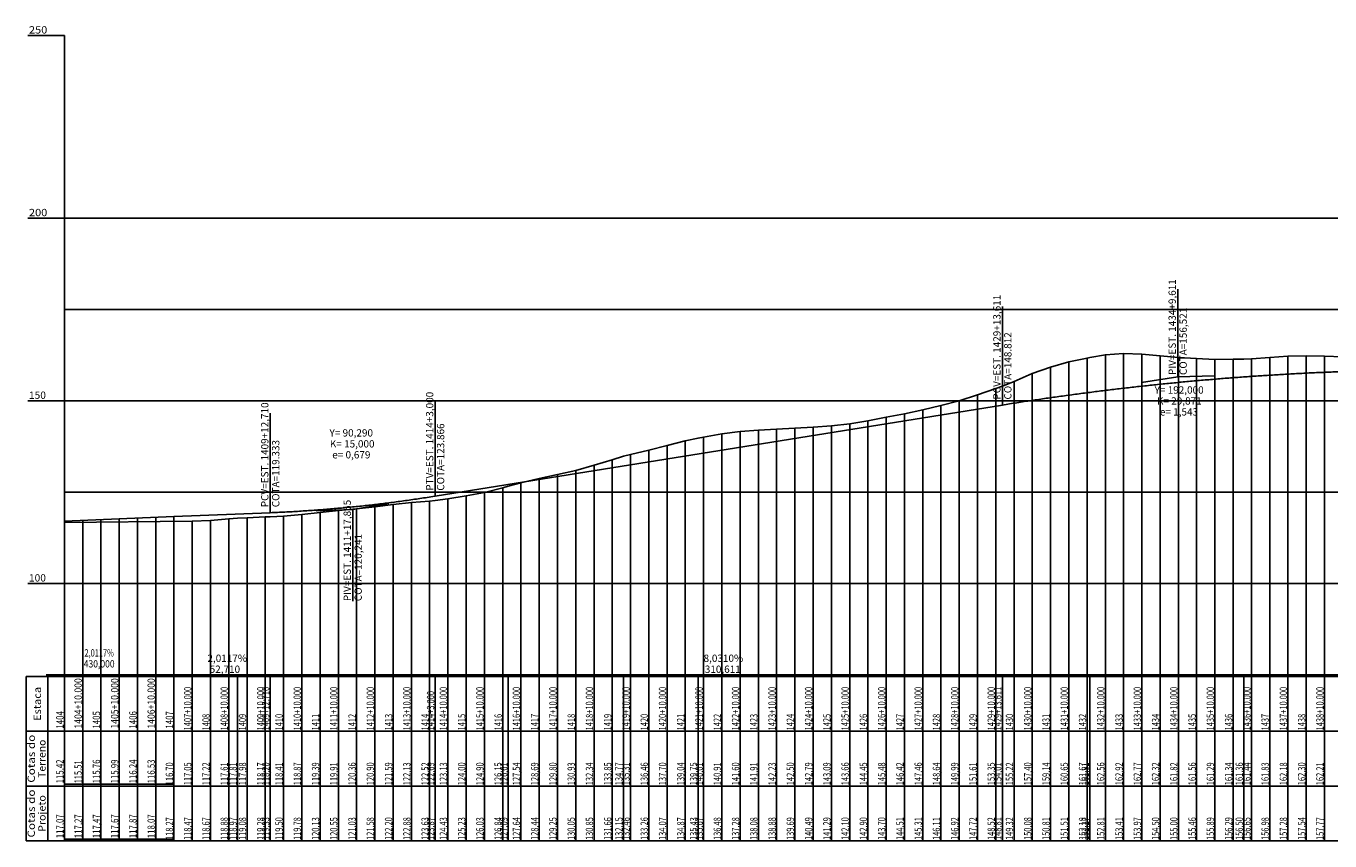
# Model space of a CAD drawing. Units: inches. Extents: x 401000 to 416211, y 9619668 to 9625000.
# Drawn here: x 401083 to 401797, y 9620891 to 9621337 of the extents above; entities that cross this region are included whole.
import ezdxf
from ezdxf.enums import TextEntityAlignment as Align

# ---------------------------------------------------------------- set-up
doc = ezdxf.new("R2010")
doc.units = ezdxf.units.IN
doc.header["$MEASUREMENT"] = 0
doc.linetypes.add('CONTINUO', pattern=[0])
doc.layers.add('malha-txt', color=2, linetype='Continuous')
doc.layers.add('Perfil', color=7, linetype='CONTINUO')
doc.styles.add('SIMPLEX', font='simplex', dxfattribs={"height": 0.2})

# ---------------------------------------------------------------- blocks, each defined once
blk = doc.blocks.new('C39575EE44C9444918CF78')
at = {"layer": 'Perfil', "color": 5, "linetype": 'CONTINUO', "flags": 128}
for points in [[(28593.61, 353.62), (28594.61, 353.78), (28595.61, 353.94), (28596.61, 354.1), (28597.61, 354.26), (28598.61, 354.42), (28599.61, 354.57), (28600.61, 354.73), (28601.61, 354.89), (28602.61, 355.04), (28603.61, 355.2), (28604.61, 355.35), (28605.61, 355.5), (28606.61, 355.65), (28607.61, 355.81), (28608.61, 355.96), (28609.61, 356.11), (28610.61, 356.26), (28611.61, 356.41), (28612.61, 356.55), (28613.61, 356.7), (28614.61, 356.85), (28615.61, 356.99), (28616.61, 357.14), (28617.61, 357.29), (28618.61, 357.43), (28619.61, 357.57), (28620.61, 357.72), (28621.61, 357.86), (28622.61, 358), (28623.61, 358.14), (28624.61, 358.28), (28625.61, 358.42), (28626.61, 358.56), (28627.61, 358.7), (28628.61, 358.83), (28629.61, 358.97), (28630.61, 359.11), (28631.61, 359.24), (28632.61, 359.38), (28633.61, 359.51), (28634.61, 359.65), (28635.61, 359.78), (28636.61, 359.91), (28637.61, 360.04), (28638.61, 360.17), (28639.61, 360.3), (28640.61, 360.43), (28641.61, 360.56), (28642.61, 360.69), (28643.61, 360.82), (28644.61, 360.94), (28645.61, 361.07), (28646.61, 361.2), (28647.61, 361.32), (28648.61, 361.44), (28649.61, 361.57), (28650.61, 361.69), (28651.61, 361.81), (28652.61, 361.93), (28653.61, 362.06), (28654.61, 362.18), (28655.61, 362.29), (28656.61, 362.41), (28657.61, 362.53), (28658.61, 362.65), (28659.61, 362.77), (28660.61, 362.88), (28661.61, 363), (28662.61, 363.11), (28663.61, 363.23), (28664.61, 363.34), (28665.61, 363.45), (28666.61, 363.56), (28667.61, 363.68), (28668.61, 363.79), (28669.61, 363.9), (28670.61, 364.01), (28671.61, 364.11), (28672.61, 364.22), (28673.61, 364.33), (28674.61, 364.44), (28675.61, 364.54), (28676.61, 364.65), (28677.61, 364.75), (28678.61, 364.86), (28679.61, 364.96), (28680.61, 365.06), (28681.61, 365.17), (28682.61, 365.27), (28683.61, 365.37), (28684.61, 365.47), (28685.61, 365.57), (28686.61, 365.67), (28687.61, 365.76), (28688.61, 365.86), (28689.61, 365.96), (28690.61, 366.05), (28691.61, 366.15), (28692.61, 366.24), (28693.61, 366.34), (28694.61, 366.43), (28695.61, 366.52), (28696.61, 366.62), (28697.61, 366.71), (28698.61, 366.8), (28699.61, 366.89), (28700.61, 366.98), (28701.61, 367.07), (28702.61, 367.15), (28703.61, 367.24), (28704.61, 367.33), (28705.61, 367.41), (28706.61, 367.5), (28707.61, 367.58), (28708.61, 367.67), (28709.61, 367.75), (28710.61, 367.83), (28711.61, 367.91), (28712.61, 368), (28713.61, 368.08), (28714.61, 368.16), (28715.61, 368.24), (28716.61, 368.31), (28717.61, 368.39), (28718.61, 368.47), (28719.61, 368.55), (28720.61, 368.62), (28721.61, 368.7), (28722.61, 368.77), (28723.61, 368.85), (28724.61, 368.92), (28725.61, 368.99), (28726.61, 369.06), (28727.61, 369.14), (28728.61, 369.21), (28729.61, 369.28), (28730.61, 369.34), (28731.61, 369.41), (28732.61, 369.48), (28733.61, 369.55), (28734.61, 369.61), (28735.61, 369.68), (28736.61, 369.75), (28737.61, 369.81), (28738.61, 369.87), (28739.61, 369.94), (28740.61, 370), (28741.61, 370.06), (28742.61, 370.12), (28743.61, 370.18), (28744.61, 370.24), (28745.61, 370.3), (28746.61, 370.36), (28747.61, 370.42), (28748.61, 370.48), (28749.61, 370.53), (28750.61, 370.59), (28751.61, 370.64), (28752.61, 370.7), (28753.61, 370.75), (28754.61, 370.81), (28755.61, 370.86), (28756.61, 370.91), (28757.61, 370.96), (28758.61, 371.01), (28759.61, 371.06), (28760.61, 371.11), (28761.61, 371.16), (28762.61, 371.21), (28763.61, 371.25), (28764.61, 371.3), (28765.61, 371.35), (28766.61, 371.39), (28767.61, 371.44), (28768.61, 371.48), (28769.61, 371.52), (28770.61, 371.56), (28771.61, 371.61), (28772.61, 371.65), (28773.61, 371.69), (28774.61, 371.73), (28775.61, 371.77), (28776.61, 371.81), (28777.61, 371.84), (28778.61, 371.88), (28779.61, 371.92), (28780.61, 371.95), (28781.61, 371.99), (28782.61, 372.02), (28783.61, 372.06), (28784.61, 372.09), (28785.61, 372.12)], [(28283, 303.73), (28593.61, 353.62)], [(28192.71, 294.67), (28193.71, 294.71), (28194.71, 294.75), (28195.71, 294.79), (28196.71, 294.84), (28197.71, 294.88), (28198.71, 294.93), (28199.71, 294.98), (28200.71, 295.03), (28201.71, 295.08), (28202.71, 295.13), (28203.71, 295.19), (28204.71, 295.24), (28205.71, 295.3), (28206.71, 295.36), (28207.71, 295.42), (28208.71, 295.48), (28209.71, 295.54), (28210.71, 295.61), (28211.71, 295.67), (28212.71, 295.74), (28213.71, 295.8), (28214.71, 295.87), (28215.71, 295.94), (28216.71, 296.01), (28217.71, 296.09), (28218.71, 296.16), (28219.71, 296.24), (28220.71, 296.31), (28221.71, 296.39), (28222.71, 296.47), (28223.71, 296.55), (28224.71, 296.64), (28225.71, 296.72), (28226.71, 296.8), (28227.71, 296.89), (28228.71, 296.98), (28229.71, 297.07), (28230.71, 297.16), (28231.71, 297.25), (28232.71, 297.34), (28233.71, 297.44), (28234.71, 297.53), (28235.71, 297.63), (28236.71, 297.73), (28237.71, 297.83), (28238.71, 297.93), (28239.71, 298.03), (28240.71, 298.13), (28241.71, 298.24), (28242.71, 298.34), (28243.71, 298.45), (28244.71, 298.56), (28245.71, 298.67), (28246.71, 298.78), (28247.71, 298.89), (28248.71, 299.01), (28249.71, 299.12), (28250.71, 299.24), (28251.71, 299.36), (28252.71, 299.48), (28253.71, 299.6), (28254.71, 299.72), (28255.71, 299.85), (28256.71, 299.97), (28257.71, 300.1), (28258.71, 300.22), (28259.71, 300.35), (28260.71, 300.48), (28261.71, 300.62), (28262.71, 300.75), (28263.71, 300.88), (28264.71, 301.02), (28265.71, 301.16), (28266.71, 301.29), (28267.71, 301.43), (28268.71, 301.57), (28269.71, 301.72), (28270.71, 301.86), (28271.71, 302), (28272.71, 302.15), (28273.71, 302.3), (28274.71, 302.45), (28275.71, 302.6), (28276.71, 302.75), (28277.71, 302.9), (28278.71, 303.06), (28279.71, 303.21), (28280.71, 303.37), (28281.71, 303.53), (28282.71, 303.69), (28283, 303.73)], [(28140, 292.54), (28192.71, 294.67)]]:
    blk.add_lwpolyline(points, dxfattribs=at)
blk = doc.blocks.new('7E2097A8D43C4D0918CF58')
at = {"layer": 'Perfil', "color": 1, "linetype": 'CONTINUO', "flags": 128}
for points in [[(0, 184.52), (0, 232.57)], [(-19.75, 181.35), (0, 184.52), (19.99, 185.16)]]:
    blk.add_lwpolyline(points, dxfattribs=at)
at = {"layer": 'Perfil', "color": 2, "style": 'SIMPLEX'}
for s, p in [('PIV=EST. 1434+9,611', (-1, 185.52, 157.02)), ('COTA=156,521', (5, 185.52, 157.02))]:
    blk.add_text(s, height=4, rotation=90, dxfattribs=at).set_placement(p)
for s, p in [('Y= 192,000', (-12.61, 175.35, 151.94)), ('K= 29,871', (-11.32, 169.35, 148.94)), ('e= 1,543', (-9.75, 163.35, 145.94))]:
    blk.add_text(s, height=4, dxfattribs=at).set_placement(p)
blk = doc.blocks.new('perfil-01')
at = {"color": 7}
blk.add_line((-9, -1), (-21, -1), dxfattribs=at)
at = {"layer": 'Perfil', "color": 7, "linetype": 'CONTINUO', "flags": 128}
for points in [[(-20, 350), (0, 350)], [(0, 0), (0, 350)], [(-20, 250), (0, 250)], [(-20, 150), (0, 150)], [(-20, 50), (0, 50)], [(-10, 0), (15106.51, 0)], [(0, 0), (60, 0)], [(0, 0), (60, 0)], [(-21, -1), (-21, -31)], [(-10, -1), (15106.51, -1)], [(-9, -1), (-9, -16)], [(-9, -1), (-9, -31)], [(0, -1), (0, -91)], [(0, -1), (0, -30)], [(10, -1), (10, -30)], [(20, -1), (20, -30)], [(30, -1), (30, -30)], [(40, -1), (40, -30)], [(50, -1), (50, -30)], [(60, -1), (60, -91)], [(60, -1), (60, -30)], [(70, -1), (70, -31)], [(70, -1), (70, -91)], [(80, -1), (80, -91)], [(90, -1), (90, -91)], [(94.81, -1), (94.81, -91)], [(100, -1), (100, -91)], [(110, -1), (110, -91)], [(112.71, -1), (112.71, -91)], [(120, -1), (120, -91)], [(130, -1), (130, -91)], [(140, -1), (140, -91)], [(150, -1), (150, -91)], [(160, -1), (160, -91)], [(170, -1), (170, -91)], [(180, -1), (180, -91)], [(190, -1), (190, -91)], [(200, -1), (200, -91)], [(203, -1), (203, -91)], [(210, -1), (210, -91)], [(220, -1), (220, -91)], [(230, -1), (230, -91)], [(240, -1), (240, -91)], [(243.08, -1), (243.08, -91)], [(250, -1), (250, -91)], [(260, -1), (260, -91)], [(270, -1), (270, -91)], [(280, -1), (280, -91)], [(290, -1), (290, -91)], [(300, -1), (300, -91)], [(306.11, -1), (306.11, -91)], [(310, -1), (310, -91)], [(320, -1), (320, -91)], [(330, -1), (330, -91)], [(340, -1), (340, -91)], [(347.03, -1), (347.03, -91)], [(350, -1), (350, -91)], [(360, -1), (360, -91)], [(370, -1), (370, -91)], [(380, -1), (380, -91)], [(390, -1), (390, -91)], [(400, -1), (400, -91)], [(410, -1), (410, -91)], [(420, -1), (420, -91)], [(430, -1), (430, -91)], [(440, -1), (440, -91)], [(450, -1), (450, -91)], [(460, -1), (460, -91)], [(470, -1), (470, -91)], [(480, -1), (480, -91)], [(490, -1), (490, -91)], [(500, -1), (500, -91)], [(510, -1), (510, -91)], [(513.61, -1), (513.61, -91)], [(520, -1), (520, -91)], [(530, -1), (530, -91)], [(540, -1), (540, -91)], [(550, -1), (550, -91)], [(560, -1), (560, -91)], [(561.49, -1), (561.49, -91)], [(570, -1), (570, -91)], [(580, -1), (580, -91)], [(590, -1), (590, -91)], [(600, -1), (600, -91)], [(610, -1), (610, -91)], [(620, -1), (620, -91)], [(630, -1), (630, -91)], [(640, -1), (640, -91)], [(645.82, -1), (645.82, -91)], [(650, -1), (650, -91)], [(660, -1), (660, -91)], [(670, -1), (670, -91)], [(680, -1), (680, -91)], [(690, -1), (690, -91)], [(-9, -16), (-9, -31)], [(-21, -31), (15106.51, -31)], [(-21, -31), (-21, -61)], [(-9, -31), (-9, -61)], [(0, -30), (0, -60)], [(10, -30), (10, -60)], [(20, -30), (20, -60)], [(30, -30), (30, -60)], [(40, -30), (40, -60)], [(50, -30), (50, -60)], [(60, -30), (60, -60)], [(-21, -61), (-21, -91)], [(-9, -61), (-9, -91)], [(0, -60), (60, -60)], [(0, -60), (60, -60)], [(0, -60), (0, -90)], [(10, -60), (10, -90)], [(20, -60), (20, -90)], [(30, -60), (30, -90)], [(40, -60), (40, -90)], [(50, -60), (50, -90)], [(60, -60), (60, -90)], [(0, -90), (60, -90)], [(0, -90), (60, -90)]]:
    blk.add_lwpolyline(points, dxfattribs=at)
at = {"layer": 'Perfil', "color": 253, "linetype": 'CONTINUO', "flags": 128}
for points in [[(0, 250), (15106.51, 250)], [(0, 200), (15106.51, 200)], [(0, 150), (15106.51, 150)], [(0, 100), (15106.51, 100)], [(20, 2), (20, 84.94)], [(0, 50), (15106.51, 50)]]:
    blk.add_lwpolyline(points, dxfattribs=at)
at = {"layer": 'Perfil', "color": 254, "linetype": 'CONTINUO', "flags": 128}
for points in [[(0, 250), (0, 2)], [(560, 173.34), (560, 0)], [(570, 175.12), (570, 0)], [(580, 175.84), (580, 0)], [(590, 175.54), (590, 0)], [(600, 174.64), (600, 0)], [(610, 173.65), (610, 0)], [(620, 173.12), (620, 0)], [(630, 172.58), (630, 0)], [(640, 172.69), (640, 0)], [(650, 172.87), (650, 0)], [(660, 173.66), (660, 0)], [(670, 174.36), (670, 0)], [(680, 174.61), (680, 0)], [(690, 174.42), (690, 0)], [(530, 164.81), (530, 0)], [(540, 168.28), (540, 0)], [(550, 171.3), (550, 0)], [(520, 160.44), (520, 0)], [(490, 149.98), (490, 0)], [(500, 153.21), (500, 0)], [(510, 156.69), (510, 0)], [(460, 142.83), (460, 0)], [(470, 144.91), (470, 0)], [(480, 147.28), (480, 0)], [(420, 136.19), (420, 0)], [(430, 137.32), (430, 0)], [(440, 138.9), (440, 0)], [(450, 140.96), (450, 0)], [(350, 130.03), (350, 0)], [(360, 131.82), (360, 0)], [(370, 133.21), (370, 0)], [(380, 133.82), (380, 0)], [(390, 134.46), (390, 0)], [(400, 135), (400, 0)], [(410, 135.58), (410, 0)], [(320, 122.92), (320, 0)], [(330, 125.4), (330, 0)], [(340, 128.07), (340, 0)], [(290, 114.68), (290, 0)], [(300, 117.7), (300, 0)], [(310, 120.62), (310, 0)], [(260, 107.38), (260, 0)], [(270, 109.59), (270, 0)], [(280, 111.86), (280, 0)], [(240, 102.3), (240, 0)], [(250, 105.08), (250, 0)], [(180, 93.17), (180, 0)], [(190, 94.27), (190, 0)], [(200, 95.04), (200, 0)], [(210, 96.27), (210, 0)], [(220, 98), (220, 0)], [(230, 99.8), (230, 0)], [(40, 85.74), (40, 0)], [(50, 86.14), (50, 0)], [(60, 86.54), (60, 0)], [(100, 85.95), (100, 0)], [(110, 86.33), (110, 0)], [(120, 86.82), (120, 0)], [(130, 87.74), (130, 0)], [(140, 88.78), (140, 0)], [(150, 89.81), (150, 0)], [(160, 90.72), (160, 0)], [(170, 91.81), (170, 0)], [(0, 83.4), (0, 0)], [(10, 84.53), (10, 0)], [(20, 84.94), (20, 0)], [(30, 85.34), (30, 0)], [(60, 84.11), (60, 0)], [(70, 84.11), (70, 0)], [(80, 84.44), (80, 0)], [(90, 85.23), (90, 0)], [(0, 77), (0, 0)]]:
    blk.add_lwpolyline(points, dxfattribs=at)
at = {"layer": 'Perfil', "color": 2, "linetype": 'CONTINUO', "flags": 128}
blk.add_lwpolyline([(0, 83.4), (70, 84.11), (80, 84.44), (90, 85.23), (94.81, 85.63), (100, 85.95), (110, 86.33), (112.71, 86.4), (120, 86.82), (130, 87.74), (140, 88.78), (150, 89.81), (160, 90.72), (170, 91.81), (180, 93.17), (190, 94.27), (200, 95.04), (203, 95.38), (210, 96.27), (220, 98), (230, 99.8), (240, 102.3), (243.08, 103.23), (250, 105.08), (260, 107.38), (270, 109.59), (280, 111.86), (290, 114.68), (300, 117.7), (306.11, 119.55), (310, 120.62), (320, 122.92), (330, 125.4), (340, 128.07), (347.03, 129.5), (350, 130.03), (360, 131.82), (370, 133.21), (380, 133.82), (390, 134.46), (400, 135), (410, 135.58), (420, 136.19), (430, 137.32), (440, 138.9), (450, 140.96), (460, 142.83), (470, 144.91), (480, 147.28), (490, 149.98), (500, 153.21), (510, 156.69), (513.61, 158.02), (520, 160.44), (530, 164.81), (540, 168.28), (550, 171.3), (560, 173.34), (561.49, 173.63), (570, 175.12), (580, 175.84), (590, 175.54), (600, 174.64), (610, 173.65), (620, 173.12), (630, 172.58), (640, 172.69), (645.82, 172.72), (650, 172.87), (660, 173.66), (670, 174.36), (680, 174.61), (690, 174.42), (700, 173.96), (705.61, 173.41), (710, 172.86), (720, 171.43), (730, 169.38), (740, 167.03), (750, 164.79), (760, 163.2), (770, 164.62), (780, 165.97), (790, 166.89), (800, 168.02), (810, 168.2), (820, 167.53), (830, 166.69), (840, 165.63), (850, 164.32), (860, 162.75), (870, 161.72), (880, 162.08), (890, 163.12), (900, 163.98), (910, 163.97), (920, 163.3), (921.24, 163.36), (930, 164.34), (940, 167.13), (950, 168.76), (960, 169.05), (970, 169.64), (980, 170.95), (990, 172.72), (1000, 173.01), (1010, 172.66), (1020, 171.95), (1030, 170.93), (1040, 170.9), (1046.24, 172.92), (1050, 174.42), (1060, 178.71), (1070, 182.36), (1080, 186.4), (1090, 190.42), (1100, 195.93), (1110, 202.35), (1120, 206.13), (1130, 212.86), (1138.24, 215.65), (1140, 216.59), (1150, 222.66), (1160, 226.69), (1170, 232.39), (1173.37, 232.89), (1180, 234.54), (1190, 236.22), (1200, 238.45), (1210, 240.79), (1220, 243.1), (1230, 242.47), (1240, 242.62), (1250, 242.18), (1260, 241.53), (1270, 237.64), (1280, 235.43), (1290, 233.21), (1300, 229.59), (1310, 225.93), (1313.24, 224.85), (1318.23, 223.5), (1320, 223.08), (1330, 219.92), (1340, 215.74), (1350, 212.17), (1360, 208.46), (1370, 204.89), (1380, 200.43), (1390, 196.78), (1400, 193.7), (1410, 188.01), (1420, 184.04), (1430, 180.47), (1431.59, 179.89), (1440, 176.67), (1450, 172.93), (1460, 169.44), (1470, 166.05), (1480, 163.05), (1490, 159.86), (1500, 156.73), (1510, 154.31), (1520, 151.92), (1524.92, 150.69), (1525.35, 150.57), (1530, 149.01), (1540, 146.58), (1549.81, 144.99), (1550, 144.98), (1560, 143), (1570, 140.8), (1580, 139.35), (1588.35, 138.46), (1590, 138.24), (1600, 136.11), (1610, 134.61), (1611.07, 134.45), (1620, 132.71), (1630, 130.8), (1640, 128.93), (1650, 127.49), (1659.84, 125.67), (1660, 125.64), (1670, 123.73), (1680, 121.82), (1689.86, 119.07), (1690, 119.01), (1700, 116.11), (1710, 112.82), (1720, 110.2), (1730, 107.26), (1740, 104.39), (1750, 101.64), (1760, 98.89), (1770, 95.14), (1780, 93.11), (1790, 91.42), (1800, 89.97), (1808.25, 90.15), (1810, 90.48), (1820, 91.23), (1830, 92.73), (1840, 93.42), (1849.4, 93.02), (1850, 92.98), (1860, 92.04), (1870, 91.31), (1880, 91.21), (1890, 91.23), (1890.79, 91.23), (1900, 91.13), (1910, 90.89), (1920, 90.71), (1924.34, 90.56), (1930, 90.33), (1940, 89.95), (1944.79, 89.8), (1946.01, 89.75), (1950, 89.57), (1960, 89.18), (1970, 88.72), (1980, 88.24), (1990, 87.38), (2000, 86.95), (2010, 86.46), (2020, 85.83), (2030, 85.11), (2040, 84.42), (2050, 84), (2060, 83.55), (2070, 83.03), (2080, 82.49), (2090, 81.75), (2100, 80.43), (2110, 79.18), (2116.49, 78.37), (2120, 77.92), (2130, 74.83), (2139.98, 71.64), (2140, 71.64), (2150, 67.85), (2160, 62.81), (2162.32, 61.8), (2170, 59.3), (2180, 57.78), (2190, 56.89), (2200, 56), (2210, 56), (2220, 56), (2230, 56.23), (2240, 57.19), (2250, 59.61), (2260, 64.98), (2270, 72.31), (2280, 76.7), (2290, 79.32), (2297.49, 80.63), (2300, 80.97), (2310, 82.13), (2320, 83.04), (2330, 84.14), (2340, 85.45), (2350, 86.62), (2360, 87.72), (2370, 89.21), (2380, 90.67), (2390, 91.97), (2400, 93.61), (2410, 95.07), (2414.85, 95.82), (2420, 96.4), (2430, 98.27), (2440, 100.93), (2450, 103.34), (2460, 105.47), (2467.8, 107.06), (2470, 107.51), (2480, 109.46), (2490, 111.32), (2500, 113.5), (2510, 115.08), (2520, 116.18), (2530, 116.94), (2538.85, 117.68), (2540, 117.73), (2545.06, 117.99), (2550, 118.06), (2560, 118.02), (2570, 117.41), (2580, 116.4), (2590, 115.44), (2600, 114.36), (2610, 113.12), (2620, 112.4), (2630, 112.37), (2640, 111.81), (2650, 110.69), (2660, 109.63), (2670, 108.41), (2680, 107.49), (2690, 106.14), (2700, 104.7), (2710, 102.8), (2720, 100.24), (2730, 97.46), (2738.35, 94.95), (2740, 94.4), (2750, 90.62), (2760, 88.35), (2770, 87.45), (2780, 87.95), (2783.57, 88.54), (2790, 89.22), (2800, 89.29), (2810, 89.83), (2820, 91.25), (2830, 94.39), (2840, 96.85), (2850, 98.9), (2860, 100.7), (2870, 102.01), (2880, 102.71), (2890, 103.56), (2900, 104), (2906.85, 104), (2910, 104.02), (2920, 104.82), (2930, 105.26), (2940, 105.26), (2950, 105.17), (2960, 104.81), (2966.85, 104.75), (2970, 104.63), (2980, 104.13), (2990, 103.08), (3000, 102.22), (3010, 101.1), (3020, 99.94), (3030, 99.11), (3040, 98.27), (3050, 98.03), (3060, 98.04), (3070, 98.71), (3070.35, 98.73), (3080, 99.32), (3090, 99.93), (3100, 100.96), (3110, 101.62), (3120, 102.14), (3130, 103.47), (3140, 104.72), (3150, 105.66), (3160, 106.81), (3163.35, 107.15), (3170, 107.69), (3180, 108.87), (3190, 109.72), (3200, 110.85), (3210, 111.7), (3220, 112.68), (3230, 113.36), (3237.35, 113.95), (3240, 114.29), (3250, 115.26), (3260, 116.3), (3270, 117.33), (3280, 118.6), (3281.68, 118.79), (3290, 119.53), (3300, 121.12), (3310, 122.67), (3320, 123.38), (3330, 123.87), (3340, 125.5), (3350, 125.07), (3360, 124.66), (3370, 124.36), (3380, 124.4), (3390, 123.42), (3400, 121.74), (3410, 120.72), (3420, 118.71), (3424.57, 117.75), (3430, 116.47), (3436.35, 115.39), (3440, 114.63), (3450, 113.43), (3460, 112.08), (3470, 110.18), (3480, 107.45), (3490, 105.48), (3500, 102.35), (3510, 100.28), (3518.81, 96.94), (3520, 96.68), (3526.51, 94.21), (3530, 92.16), (3540, 88.64), (3550, 83.56), (3560, 81.42), (3570, 78.67), (3580, 75.5), (3590, 75.48), (3600, 74.22), (3610, 74.76), (3620, 75.57), (3630, 75.78), (3640, 75.53), (3650, 75.81), (3660, 76.51), (3670, 77.73), (3680, 79.02), (3690, 80.81), (3700, 82.73), (3710, 85.38), (3720, 88.83), (3730, 92.41), (3740, 95.53), (3742.09, 96.08), (3750, 98.21), (3757.81, 100.17), (3760, 100.53), (3770, 102), (3780, 103.88), (3790, 105.83), (3800, 107.54), (3810, 108.32), (3820, 109.79), (3830, 111.4), (3840, 113.15), (3850, 114), (3860, 115.51), (3870, 117.27), (3880, 118.89), (3890, 120.61), (3896.56, 121.88), (3900, 122.4), (3910, 123.81), (3920, 125.36), (3930, 126.76), (3940, 128.19), (3950, 129.73), (3960, 131.34), (3970, 132.46), (3980, 133.38), (3990, 134.14), (4000, 134.38), (4010, 134.26), (4020, 134.05), (4030, 133.48), (4040, 132.78), (4050, 131.91), (4060, 131.04), (4070, 130.19), (4080, 129.15), (4090, 127.67), (4097.79, 125.96), (4100, 125.43), (4110, 123.41), (4120, 120.97), (4130, 118.44), (4140, 115.4), (4150, 112.67), (4160, 110.15), (4161.56, 109.79), (4170, 107.85), (4178.2, 106.29), (4180, 105.93), (4190, 104.26), (4200, 102.47), (4206.53, 101.45), (4210, 100.96), (4220, 99.68), (4230, 98.45), (4240, 97.49), (4250, 96.64), (4260, 95.63), (4270, 94.62), (4280, 93.66), (4290, 92.77), (4291.53, 92.64), (4300, 92), (4310, 91.03), (4320, 90.11), (4330, 89.34), (4340, 88.37), (4350, 87.29), (4360, 86.31), (4370, 85.45), (4380, 84.44), (4390, 84), (4400, 83.39), (4410, 82.35), (4420, 81.11), (4430, 80.07), (4440, 79.5), (4450, 79.01), (4460, 78.59), (4470, 78), (4480, 77.32), (4490, 77.01), (4500, 76.39), (4510, 75.82), (4510.34, 75.8), (4520, 75.4), (4530, 75.21), (4531.82, 75.17), (4540, 74.9), (4550, 74.6), (4560, 74.16), (4570, 73.69), (4580, 73.22), (4590, 72.49), (4600, 71.76), (4610, 70.31), (4620, 68.99), (4630, 67.68), (4640, 66.15), (4649.03, 64.74), (4650, 64.64), (4660, 63.77), (4670, 62.94), (4680, 61.99), (4690, 61.62), (4700, 61.21), (4709.03, 61.09), (4710, 61.09), (4717.96, 61.09), (4720, 61.08), (4730, 61.17), (4740, 61.25), (4748.05, 61.44), (4750, 61.49), (4760, 61.78), (4770, 62.07), (4780, 62.23), (4790, 62.17), (4800, 61.9), (4810, 61.55), (4820, 61.38), (4830, 61.52), (4840, 61.36), (4850, 61.21), (4860, 61.13), (4870, 60.9), (4880, 61.04), (4890, 61.17), (4900, 61.38), (4910, 61.75), (4920, 61.97), (4930, 61.9), (4937.53, 62.13), (4940, 62.24), (4950, 62.8), (4960, 63.22), (4970, 63.78), (4980, 64.16), (4980.53, 64.18), (4990, 64.32), (5000, 64.47), (5010, 64.74), (5017.02, 64.92), (5020, 64.99), (5030, 65.17), (5040, 65.29), (5050, 65.53), (5060, 65.82), (5070, 66.05), (5080, 66.26), (5090, 66.47), (5100, 66.71), (5110, 66.91), (5120, 67.18), (5130, 67.47), (5140, 67.73), (5147.73, 67.91), (5150, 67.97), (5160, 68.23), (5170, 68.51), (5180, 68.81), (5190, 69.07), (5200, 69.28), (5210, 69.52), (5220, 69.71), (5230, 69.79), (5240, 69.85), (5250, 69.92), (5260, 69.99), (5270, 70), (5277.24, 70), (5280, 70), (5290, 70), (5300, 70), (5310, 70), (5320, 70), (5330, 70), (5340, 70), (5350, 70), (5360, 70), (5370, 70), (5380, 70), (5390, 70), (5400, 70), (5409.65, 70), (5410, 70), (5420, 70), (5430, 70), (5440, 70), (5450, 70), (5460, 70), (5470, 70), (5480, 70), (5490, 70), (5500, 70), (5503.62, 70), (5510, 70), (5520, 70), (5530, 70), (5540, 70), (5550, 70), (5560, 70), (5570, 70), (5580, 70), (5590, 70), (5595.54, 70), (5600, 70), (5610, 70), (5620, 70), (5630, 70.02), (5640, 70.21), (5650, 70.34), (5660, 70.52), (5670, 70.65), (5680, 70.9), (5690, 71.16), (5700, 71.46), (5710, 71.79), (5720, 72.07), (5730, 72.38), (5740, 72.62), (5750, 72.78), (5760, 72.88), (5770, 72.91), (5780, 72.94), (5790, 73.28), (5800, 73.64), (5810, 74), (5820, 74.56), (5830, 75.3), (5834.52, 75.67), (5840, 76.12), (5850, 76.91), (5860, 77.57), (5870, 78.03), (5880, 78.45), (5890, 78.93), (5900, 79.68), (5910, 80.04), (5920, 80.73), (5927.52, 81.27), (5934.87, 81.79)], dxfattribs=at)
at = {"layer": 'Perfil', "color": 1, "linetype": 'CONTINUO', "flags": 128}
for points in [[(513.61, 147.62), (513.61, 201.62)], [(112.71, 88.67), (112.71, 143.21)], [(203, 97.73), (203, 149.69)], [(137.87, 89.68), (157.85, 90.48), (177.6, 93.65)], [(157.85, 90.48), (157.85, 40.25)]]:
    blk.add_lwpolyline(points, dxfattribs=at)
at = {"layer": 'Perfil', "color": 5, "linetype": 'CONTINUO', "flags": 128}
blk.add_lwpolyline([(0, 84.13), (60, 86.54)], dxfattribs=at)
at = {"layer": 'Perfil', "color": 2, "flags": 128}
for points in [[(100, -1), (100, -31)], [(110, -1), (110, -31)], [(112.71, -1), (112.71, -31)], [(120, -1), (120, -31)], [(130, -1), (130, -31)], [(140, -1), (140, -31)], [(150, -1), (150, -31)], [(160, -1), (160, -31)], [(170, -1), (170, -31)], [(180, -1), (180, -31)], [(190, -1), (190, -31)], [(200, -1), (200, -31)], [(203, -1), (203, -31)], [(210, -1), (210, -31)], [(220, -1), (220, -31)], [(230, -1), (230, -31)], [(240, -1), (240, -31)], [(250, -1), (250, -31)], [(260, -1), (260, -31)], [(270, -1), (270, -31)], [(280, -1), (280, -31)], [(290, -1), (290, -31)], [(300, -1), (300, -31)], [(310, -1), (310, -31)], [(320, -1), (320, -31)], [(330, -1), (330, -31)], [(340, -1), (340, -31)], [(350, -1), (350, -31)], [(360, -1), (360, -31)], [(370, -1), (370, -31)], [(380, -1), (380, -31)], [(390, -1), (390, -31)], [(400, -1), (400, -31)], [(410, -1), (410, -31)], [(420, -1), (420, -31)], [(430, -1), (430, -31)], [(440, -1), (440, -31)], [(450, -1), (450, -31)], [(460, -1), (460, -31)], [(470, -1), (470, -31)], [(480, -1), (480, -16)], [(490, -1), (490, -31)], [(500, -1), (500, -31)], [(510, -1), (510, -31)], [(513.61, -1), (513.61, -31)], [(520, -1), (520, -31)], [(530, -1), (530, -31)], [(540, -1), (540, -31)], [(550, -1), (550, -31)], [(560, -1), (560, -31)], [(570, -1), (570, -31)], [(580, -1), (580, -31)], [(590, -1), (590, -31)], [(600, -1), (600, -31)], [(610, -1), (610, -31)], [(620, -1), (620, -31)], [(630, -1), (630, -31)], [(640, -1), (640, -31)], [(650, -1), (650, -31)], [(660, -1), (660, -31)], [(670, -1), (670, -31)], [(680, -1), (680, -31)], [(690, -1), (690, -31)]]:
    blk.add_lwpolyline(points, dxfattribs=at)
at = {"layer": 'Perfil', "color": 7, "flags": 128}
for points in [[(-21, -61), (15106.51, -61)], [(-21, -91), (15106.51, -91)]]:
    blk.add_lwpolyline(points, dxfattribs=at)
at = {"layer": 'Perfil', "color": 255}
for name, p in [('7E2097A8D43C4D0918CF58', (609.61, -21.48)), ('C39575EE44C9444918CF78', (-28080, -206))]:
    blk.add_blockref(name, p, dxfattribs=at)
at = {"layer": 'Perfil', "color": 2, "style": 'SIMPLEX'}
for s, width, p, p2 in [('250', 0.97838, (-19.44, 351), (-9.37, 351)), ('200', 0.97838, (-19.44, 251), (-9.37, 251)), ('150', 0.978378, (-19.44, 151), (-10.12, 151)), ('100', 0.978378, (-19.44, 51), (-10.12, 51)), ('430,000', 0.7159, (10.58, 3.95), (27.48, 3.95)), ('2,0117%', 0.703968, (10.98, 9.95), (27.08, 9.95))]:
    blk.add_text(s, height=4, dxfattribs=dict(at, width=width)).set_placement(p, p2, align=Align.FIT)
for s, p in [('PCV=EST. 1429+13,611', (512.61, 150.62)), ('COTA=148.812', (518.61, 150.62)), ('PTV=EST. 1414+3,000', (202, 100.73)), ('PCV=EST. 1409+12,710', (111.71, 91.67)), ('COTA=123.866', (208, 100.73)), ('COTA=119.333', (117.71, 91.67)), ('PIV=EST. 1411+17,855', (156.85, 40.25, 95.13)), ('COTA=120,241', (162.85, 40.25, 95.13))]:
    blk.add_text(s, height=4, rotation=90, dxfattribs=at).set_placement(p)
for s, p in [('Y= 90,290', (145.16, 130.38, 129.1)), ('K= 15,000', (145.37, 124.38, 126.1)), ('e= 0,679', (146.66, 118.38, 123.1)), ('2,0117%', (78.31, 7, 78.5)), ('8,0310%', (349.99, 7, 78.5)), ('52,710', (79.54, 1, 75)), ('310,611', (350.67, 1, 75))]:
    blk.add_text(s, height=4, dxfattribs=at).set_placement(p)
for s, width, p, p2 in [('1404+10,000', 0.715903, (9.5, -29.5), (9.5, -1.95)), ('1405+10,000', 0.715903, (29.5, -29.5), (29.5, -1.95)), ('1406+10,000', 0.715903, (49.5, -29.5), (49.5, -1.95)), ('1404', 0.70581, (-0.5, -29.5), (-0.5, -19.95)), ('1405', 0.715893, (19.5, -29.5), (19.5, -19.95)), ('1406', 0.726268, (39.5, -29.5), (39.5, -19.95)), ('1407', 0.715893, (59.5, -29.5), (59.5, -19.95)), ('115,42', 0.715897, (-0.5, -59.5), (-0.5, -46.41)), ('115,51', 0.75704, (9.5, -59.5), (9.5, -46.95)), ('115,76', 0.723433, (19.5, -59.5), (19.5, -46.41)), ('115,99', 0.723433, (29.5, -59.5), (29.5, -46.41)), ('116,24', 0.708517, (39.5, -59.5), (39.5, -46.41)), ('116,53', 0.715897, (49.5, -59.5), (49.5, -46.41)), ('117,07', 0.715897, (-0.5, -89.5), (-0.5, -76.41)), ('117,27', 0.715897, (9.5, -89.5), (9.5, -76.41)), ('117,47', 0.715897, (19.5, -89.5), (19.5, -76.41)), ('117,67', 0.715897, (29.5, -89.5), (29.5, -76.41)), ('117,87', 0.715897, (39.5, -89.5), (39.5, -76.41)), ('118,07', 0.715897, (49.5, -89.5), (49.5, -76.41))]:
    blk.add_text(s, height=4, rotation=90, dxfattribs=dict(at, width=width)).set_placement(p, p2, align=Align.FIT)
at = {"layer": 'Perfil', "color": 2, "style": 'SIMPLEX', "width": 0.75}
for s, p in [('1407+10,000', (69.5, -30.5)), ('1408+10,000', (89.5, -30.5)), ('1409+10,000', (109.5, -30.5)), ('1409+12,710', (112.21, -30.5)), ('1410+10,000', (129.5, -30.5)), ('1411+10,000', (149.5, -30.5)), ('1412+10,000', (169.5, -30.5)), ('1413+10,000', (189.5, -30.5)), ('1414+10,000', (209.5, -30.5)), ('1415+10,000', (229.5, -30.5)), ('1416+10,000', (249.5, -30.5)), ('1417+10,000', (269.5, -30.5)), ('1418+10,000', (289.5, -30.5)), ('1419+10,000', (309.5, -30.5)), ('1420+10,000', (329.5, -30.5)), ('1421+10,000', (349.5, -30.5)), ('1422+10,000', (369.5, -30.5)), ('1423+10,000', (389.5, -30.5)), ('1424+10,000', (409.5, -30.5)), ('1425+10,000', (429.5, -30.5)), ('1426+10,000', (449.5, -30.5)), ('1427+10,000', (469.5, -30.5)), ('1428+10,000', (489.5, -30.5)), ('1429+10,000', (509.5, -30.5)), ('1429+13,611', (513.11, -30.5)), ('1430+10,000', (529.5, -30.5)), ('1431+10,000', (549.5, -30.5)), ('1432+10,000', (569.5, -30.5)), ('1433+10,000', (589.5, -30.5)), ('1434+10,000', (609.5, -30.5)), ('1435+10,000', (629.5, -30.5)), ('1436+10,000', (649.5, -30.5)), ('1437+10,000', (669.5, -30.5)), ('1438+10,000', (689.5, -30.5)), ('1414+3,000', (202.5, -30.5)), ('1408', (79.5, -30.5)), ('1409', (99.5, -30.5)), ('1410', (119.5, -30.5)), ('1411', (139.5, -30.5)), ('1412', (159.5, -30.5)), ('1413', (179.5, -30.5)), ('1414', (199.5, -30.5)), ('1415', (219.5, -30.5)), ('1416', (239.5, -30.5)), ('1417', (259.5, -30.5)), ('1418', (279.5, -30.5)), ('1419', (299.5, -30.5)), ('1420', (319.5, -30.5)), ('1421', (339.5, -30.5)), ('1422', (359.5, -30.5)), ('1423', (379.5, -30.5)), ('1424', (399.5, -30.5)), ('1425', (419.5, -30.5)), ('1426', (439.5, -30.5)), ('1427', (459.5, -30.5)), ('1428', (479.5, -30.5)), ('1429', (499.5, -30.5)), ('1430', (519.5, -30.5)), ('1431', (539.5, -30.5)), ('1432', (559.5, -30.5)), ('1433', (579.5, -30.5)), ('1434', (599.5, -30.5)), ('1435', (619.5, -30.5)), ('1436', (639.5, -30.5)), ('1437', (659.5, -30.5)), ('1438', (679.5, -30.5)), ('116,70', (59.5, -60.5)), ('117,05', (69.5, -60.5)), ('117,22', (79.5, -60.5)), ('117,61', (89.5, -60.5)), ('117,81', (94.31, -60.5)), ('117,98', (99.5, -60.5)), ('118,17', (109.5, -60.5)), ('118,20', (112.21, -60.5)), ('118,41', (119.5, -60.5)), ('118,87', (129.5, -60.5)), ('119,39', (139.5, -60.5)), ('119,91', (149.5, -60.5)), ('120,36', (159.5, -60.5)), ('120,90', (169.5, -60.5)), ('121,59', (179.5, -60.5)), ('122,13', (189.5, -60.5)), ('122,52', (199.5, -60.5)), ('122,69', (202.5, -60.5)), ('123,13', (209.5, -60.5)), ('124,00', (219.5, -60.5)), ('124,90', (229.5, -60.5)), ('126,15', (239.5, -60.5)), ('126,61', (242.58, -60.5)), ('127,54', (249.5, -60.5)), ('128,69', (259.5, -60.5)), ('129,80', (269.5, -60.5)), ('130,93', (279.5, -60.5)), ('132,34', (289.5, -60.5)), ('133,85', (299.5, -60.5)), ('134,77', (305.61, -60.5)), ('135,31', (309.5, -60.5)), ('136,46', (319.5, -60.5)), ('137,70', (329.5, -60.5)), ('139,04', (339.5, -60.5)), ('139,75', (346.53, -60.5)), ('140,01', (349.5, -60.5)), ('140,91', (359.5, -60.5)), ('141,60', (369.5, -60.5)), ('141,91', (379.5, -60.5)), ('142,23', (389.5, -60.5)), ('142,50', (399.5, -60.5)), ('142,79', (409.5, -60.5)), ('143,09', (419.5, -60.5)), ('143,66', (429.5, -60.5)), ('144,45', (439.5, -60.5)), ('145,48', (449.5, -60.5)), ('146,42', (459.5, -60.5)), ('147,46', (469.5, -60.5)), ('148,64', (479.5, -60.5)), ('149,99', (489.5, -60.5)), ('151,61', (499.5, -60.5)), ('153,35', (509.5, -60.5)), ('154,01', (513.11, -60.5)), ('155,22', (519.5, -60.5)), ('157,40', (529.5, -60.5)), ('159,14', (539.5, -60.5)), ('160,65', (549.5, -60.5)), ('161,67', (559.5, -60.5)), ('161,81', (560.99, -60.5)), ('162,56', (569.5, -60.5)), ('162,92', (579.5, -60.5)), ('162,77', (589.5, -60.5)), ('162,32', (599.5, -60.5)), ('161,82', (609.5, -60.5)), ('161,56', (619.5, -60.5)), ('161,29', (629.5, -60.5)), ('161,34', (639.5, -60.5)), ('161,36', (645.32, -60.5)), ('161,44', (649.5, -60.5)), ('161,83', (659.5, -60.5)), ('162,18', (669.5, -60.5)), ('162,30', (679.5, -60.5)), ('162,21', (689.5, -60.5)), ('118,27', (59.5, -90.5)), ('118,47', (69.5, -90.5)), ('118,67', (79.5, -90.5)), ('118,88', (89.5, -90.5)), ('118,97', (94.31, -90.5)), ('119,08', (99.5, -90.5)), ('119,28', (109.5, -90.5)), ('119,33', (112.21, -90.5)), ('119,50', (119.5, -90.5)), ('119,78', (129.5, -90.5)), ('120,13', (139.5, -90.5)), ('120,55', (149.5, -90.5)), ('121,03', (159.5, -90.5)), ('121,58', (169.5, -90.5)), ('122,20', (179.5, -90.5)), ('122,88', (189.5, -90.5)), ('123,63', (199.5, -90.5)), ('123,87', (202.5, -90.5)), ('124,43', (209.5, -90.5)), ('125,23', (219.5, -90.5)), ('126,03', (229.5, -90.5)), ('126,84', (239.5, -90.5)), ('127,09', (242.58, -90.5)), ('127,64', (249.5, -90.5)), ('128,44', (259.5, -90.5)), ('129,25', (269.5, -90.5)), ('130,05', (279.5, -90.5)), ('130,85', (289.5, -90.5)), ('131,66', (299.5, -90.5)), ('132,15', (305.61, -90.5)), ('132,46', (309.5, -90.5)), ('133,26', (319.5, -90.5)), ('134,07', (329.5, -90.5)), ('134,87', (339.5, -90.5)), ('135,43', (346.53, -90.5)), ('135,67', (349.5, -90.5)), ('136,48', (359.5, -90.5)), ('137,28', (369.5, -90.5)), ('138,08', (379.5, -90.5)), ('138,88', (389.5, -90.5)), ('139,69', (399.5, -90.5)), ('140,49', (409.5, -90.5)), ('141,29', (419.5, -90.5)), ('142,10', (429.5, -90.5)), ('142,90', (439.5, -90.5)), ('143,70', (449.5, -90.5)), ('144,51', (459.5, -90.5)), ('145,31', (469.5, -90.5)), ('146,11', (479.5, -90.5)), ('146,92', (489.5, -90.5)), ('147,72', (499.5, -90.5)), ('148,52', (509.5, -90.5)), ('148,81', (513.11, -90.5)), ('149,32', (519.5, -90.5)), ('150,08', (529.5, -90.5)), ('150,81', (539.5, -90.5)), ('151,51', (549.5, -90.5)), ('152,18', (559.5, -90.5)), ('152,27', (560.99, -90.5)), ('152,81', (569.5, -90.5)), ('153,41', (579.5, -90.5)), ('153,97', (589.5, -90.5)), ('154,50', (599.5, -90.5)), ('155,00', (609.5, -90.5)), ('155,46', (619.5, -90.5)), ('155,89', (629.5, -90.5)), ('156,29', (639.5, -90.5)), ('156,50', (645.32, -90.5)), ('156,65', (649.5, -90.5)), ('156,98', (659.5, -90.5)), ('157,28', (669.5, -90.5)), ('157,54', (679.5, -90.5)), ('157,77', (689.5, -90.5))]:
    blk.add_text(s, height=4, rotation=90, dxfattribs=at).set_placement(p)
at = {"layer": 'Perfil', "color": 7, "style": 'SIMPLEX'}
for s, width, p, p2 in [('Estaca', 0.988276, (-12.88, -25.32), (-12.88, -6.68)), ('Cotas do', 0.978398, (-16.18, -59.14), (-16.18, -32.86)), ('Terreno', 0.978395, (-10.33, -56.44), (-10.33, -35.56)), ('Cotas do', 0.978398, (-16.18, -89.14), (-16.18, -62.86)), ('Projeto', 0.978395, (-10.33, -86.06), (-10.33, -65.94))]:
    blk.add_text(s, height=4, rotation=90, dxfattribs=dict(at, width=width)).set_placement(p, p2, align=Align.FIT)

msp = doc.modelspace()

# ---------------------------------------------------------------- block references
at = {"layer": 'malha-txt'}
msp.add_blockref('perfil-01', (401104.25, 9620981.76), dxfattribs=at)

doc.saveas('drawing.dxf')
